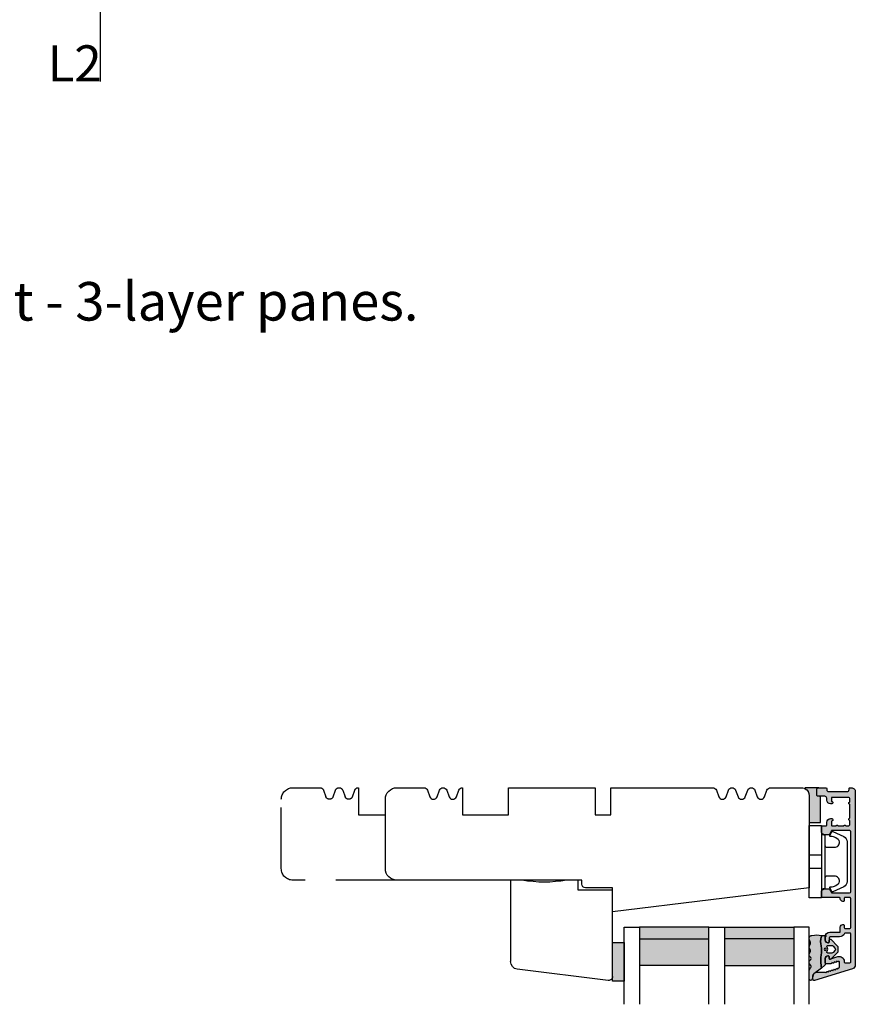
# Model space of a CAD drawing. Units: millimetres. Extents: x -1627 to 702, y 23 to 1515.
# Drawn here: x -982 to -765, y 747 to 1002 of the extents above; entities that cross this region are included whole.
import ezdxf

# ---------------------------------------------------------------- set-up
doc = ezdxf.new("R2010")
doc.units = ezdxf.units.MM
doc.header["$LTSCALE"] = 2.5
doc.linetypes.add('DASHED2', pattern=[9.524999999999999, 6.35, -3.175])
for name, color, linetype in [('1', 7, 'Continuous'), ('2', 4, 'Continuous'), ('FALS', 6, 'Continuous'), ('GLAS', 3, 'Continuous'), ('SKR', 6, 'Continuous'), ('WebTekst', 7, 'Continuous')]:
    doc.layers.add(name, color=color, linetype=linetype)
doc.styles.add('ICTEXT', font='calibri.ttf')

# ---------------------------------------------------------------- blocks, each defined once
blk = doc.blocks.new('2639 - Frame I')
at = {"layer": 'SKR'}
h = blk.add_hatch(color=8, dxfattribs=at)
h.dxf.hatch_style = 1
edge = h.paths.add_edge_path()
edge.add_arc((-179.7427069024859, -164.3295999996623), 0.2999999999999829, 359.9999999999946, 449.9999999999947)
edge.add_line((-179.7427069024859, -164.0295999996623), (-180.2427069024906, -164.0295999996623))
edge.add_arc((-180.2427069024905, -163.8295999996623), 0.2000000000000029, 180.0000000000041, 269.99999999997965, ccw=False)
edge.add_line((-180.4427069024905, -163.8295999996623), (-180.4427069024905, -162.3295999996632))
edge.add_arc((-179.9427069024905, -162.3295999996632), 0.5, 90, 180, ccw=False)
edge.add_line((-179.9427069024905, -161.8295999996632), (-183.4427069024861, -161.8295981517827))
edge.add_line((-183.4427069024861, -161.8295981517827), (-183.442706902486, -162.0975454963335))
edge.add_arc((-184.4427069024863, -163.8295963039021), 1.999999999999995, 2.8421709430404007e-13, 59.9999999999888, ccw=False)
edge.add_line((-182.4427069024863, -163.8295963039021), (-182.442706902486, -170.8295999996632))
edge.add_line((-182.442706902486, -170.8295999996632), (-179.442706902486, -170.8295999996632))
edge.add_line((-179.442706902486, -170.8295999996632), (-179.442706902486, -164.3295999996623))
at = {"layer": '1'}
blk.add_lwpolyline([(-179.442706902486, -164.3295999996623, 0.414213562373095), (-179.7427069024859, -164.0295999996623), (-180.2427069024906, -164.0295999996623, -0.4142135623729701), (-180.4427069024905, -163.8295999996623), (-180.4427069024905, -162.3295999996632, -0.414213562373095), (-179.9427069024905, -161.8295999996632), (-183.4427069024861, -161.8295981517827), (-183.442706902486, -162.0975454963335, -0.2679491924310692), (-182.4427069024863, -163.8295963039021), (-182.442706902486, -170.8295999996632), (-179.442706902486, -170.8295999996632)], format="xyb", close=True, dxfattribs=at)
blk = doc.blocks.new('9419')
at = {"layer": '1'}
for p, q in [((7.670000000000091, 3.199999999999989), (7.670000000000091, 0)), ((11.13000000000009, 3.199999999999989), (11.13000000000009, 0))]:
    blk.add_line(p, q, dxfattribs=at)
blk.add_lwpolyline([(13.65000000000009, 4.099999999999852, -0.414213562373095), (13.15000000000009, 4.599999999999852), (13.14999999999988, 6.599999999999852, -0.4328598151798777), (14.53215731386396, 7.897401316393108, -0.2280049529713013), (15.13692060230188, 7.55786165538585), (15.56724587580958, 6.944574192175522, -0.1803065086347483), (15.91840499279043, 5.592394117064901, 0.6121043881613757), (16.21735131334634, 5.398686316067137), (17.15000000000001, 5.937151286365847, 0.388878731853025), (17.23126155740736, 6.194880019470887), (15.90739202544726, 9.033927392611012, 0.291473419586088), (14.54793034489227, 9.89999999999995), (9.400000000000091, 9.899999999999887), (4.252069655107794, 9.89999999999995, 0.2914734195860884), (2.892607974552807, 9.033927392611012), (1.568738442592704, 6.194880019470887, 0.3888787318530247), (1.650000000000056, 5.937151286365847), (2.582648686653731, 5.398686316067137, 0.6121043881613757), (2.881595007209638, 5.592394117064901, -0.1803065086347483), (3.232754124190484, 6.944574192175523), (3.663079397698191, 7.55786165538585, -0.2280049529713019), (4.267842686136106, 7.897401316393108, -0.4328598151798773), (5.65000000000019, 6.599999999999852), (5.649999999999977, 4.599999999999852, -0.414213562373095), (5.149999999999977, 4.099999999999852)], format="xyb", dxfattribs=at)
blk.add_lwpolyline([(0, 3.199999999999989), (0, 0), (18.80000000000007, 0), (18.80000000000007, 3.199999999999989)], close=True, dxfattribs=at)
blk.add_lwpolyline([(16.54999999818801, 3.199999999999932), (16.31000000000003, 4.099999999999795), (2.490000000000034, 4.099999999999795), (2.250000001812055, 3.199999999999932)], dxfattribs=at)
blk = doc.blocks.new('0-1377')
at = {"layer": 'SKR'}
blk.add_hatch(color=8, dxfattribs=at).paths.add_polyline_path([(0, 0), (3, 0), (3, 10), (0, 10)])
at = {"layer": '1'}
blk.add_lwpolyline([(3, 0), (3, 10), (0, 10), (0, 0)], close=True, dxfattribs=at)
blk = doc.blocks.new('2522-2012')
at = {"layer": 'SKR'}
h = blk.add_hatch(color=8, dxfattribs=at)
h.dxf.hatch_style = 1
edge = h.paths.add_edge_path()
edge.add_arc((1.546455571160019, 13.20990128696688), 0.4999999999999667, 193.9382243299437, 231.9999999999941)
edge.add_line((1.23862483349717, 12.81589591016358), (3.20000000000141, 11.28350168438584))
edge.add_line((3.20000000000141, 11.28350168438584), (3.163779071298336, 10.98972569906714))
edge.add_line((3.163779071298336, 10.98972569906714), (3.128966228007585, 10.69597069071158))
edge.add_line((3.128966228007585, 10.69597069071158), (3.096969555541818, 10.40225763628227))
edge.add_line((3.096969555541818, 10.40225763628227), (3.069197139313246, 10.10860751274235))
edge.add_line((3.069197139313246, 10.10860751274235), (3.04705706473419, 9.815041297054947))
edge.add_line((3.04705706473419, 9.815041297054947), (3.031957417217427, 9.521579966183182))
edge.add_line((3.031957417217427, 9.521579966183182), (3.025306282175052, 9.228244497090216))
edge.add_line((3.025306282175052, 9.228244497090216), (3.028511745019614, 8.935055866739134))
edge.add_line((3.028511745019614, 8.935055866739134), (3.048056276764896, 8.574606322608574))
edge.add_line((3.048056276764896, 8.574606322608574), (3.069644053451725, 8.349197104289402))
edge.add_line((3.069644053451725, 8.349197104289402), (3.105506532185473, 8.05650876790233))
edge.add_line((3.105506532185473, 8.05650876790233), (3.145666927253615, 7.763913235935988))
edge.add_line((3.145666927253615, 7.763913235935988), (3.185209981632624, 7.47135354291828))
edge.add_line((3.185209981632624, 7.47135354291828), (3.219220438298748, 7.178772723377179))
edge.add_line((3.219220438298748, 7.178772723377179), (3.24278304022846, 6.886113811840588))
edge.add_line((3.24278304022846, 6.886113811840588), (3.250982530398232, 6.593319842836465))
edge.add_line((3.250982530398232, 6.593319842836465), (3.247042025592805, 6.429506974232609))
edge.add_line((3.247042025592805, 6.429506974232609), (3.207550856386206, 6.007220781488641))
edge.add_line((3.207550856386206, 6.007220781488641), (3.163029634955819, 5.714150631295141))
edge.add_line((3.163029634955819, 5.714150631295141), (3.112469633625096, 5.421314488519286))
edge.add_line((3.112469633625096, 5.421314488519286), (3.062830987834786, 5.12889995045164))
edge.add_line((3.062830987834786, 5.12889995045164), (3.021073833025866, 4.837094614382792))
edge.add_line((3.021073833025866, 4.837094614382792), (2.994158304639541, 4.546086077603363))
edge.add_line((2.994158304639541, 4.546086077603363), (2.991203225607251, 4.19917183086487))
edge.add_line((2.991203225607251, 4.19917183086487), (3.011549054948887, 3.967171828438339))
edge.add_line((3.011549054948887, 3.967171828438339), (3.059127713003136, 3.679287850413388))
edge.add_line((3.059127713003136, 3.679287850413388), (3.125524548560975, 3.39215888791189))
edge.add_line((3.125524548560975, 3.39215888791189), (3.204466835787798, 3.105533269092675))
edge.add_line((3.204466835787798, 3.105533269092675), (3.289681848849114, 2.819159322114601))
edge.add_arc((2.009185732785951, 10.41925409056119), 7.70721160943581, 260.4363835967881, 279.56361640321126, ccw=False)
edge.add_arc((0.840411840737147, 3.652390814174162), 0.8406881554408345, 156.1290312285407, 262.36315521530344, ccw=False)
edge.add_line((0.07163689053390954, 3.99259906016259), (0.3657836476993452, 4.657288000712214))
edge.add_arc((-7.864819906444609e-12, 4.819159317102999), 0.4000000000000973, 336.129031228551, 388.0724830957431)
edge.add_line((0.3529411890788197, 5.00739458756567), (0.07058938661396041, 5.536804302641073))
edge.add_arc((0.6000011702439645, 5.819157208334905), 0.6000000000000436, 151.9277064303732, 208.0724830957295, ccw=False)
edge.add_line((0.0705884526345244, 6.101508362810037), (0.3529418117318528, 6.630925214119642))
edge.add_arc((-7.774225707635196e-12, 6.819159317103015), 0.4000000000000066, 331.9277064303793, 388.0725178077512)
edge.add_line((0.3529410750385296, 7.007394801391087), (0.07058955767445241, 7.536803209462235))
edge.add_arc((0.6000011702439183, 7.819156435894287), 0.5999999999999935, 140.8854196230169, 208.0725178077462, ccw=False)
edge.add_line((0.1344696360363287, 8.197680399017258), (0.4346066852037893, 8.566806992268312))
edge.add_arc((0.1242523031181975, 8.81915632211456), 0.4000000334419739, 320.8854196230259, 399.1146564407748)
edge.add_line((0.4346063501936897, 9.071506063975818), (0.1344689683164688, 9.440632065283651))
edge.add_arc((0.6000000000090528, 9.819156646429025), 0.6000000000000356, 144.2462190983882, 219.1146564407733, ccw=False)
edge.add_line((0.1130787443846657, 10.16973857811007), (0.4223257062797074, 10.59924992874303))
edge.add_arc((-0.009616751368699106, 10.91024728083763), 0.5322533604677345, 324.24621909833, 403.1538621778851)
edge.add_arc((1.400000000008862, 12.23183105164999), 1.399999999999994, 179.9999999999946, 223.1538621779311, ccw=False)
edge.add_line((8.86757334228605e-12, 12.23183105165012), (8.86757334228605e-12, 14.09292697354664))
edge.add_arc((0.3999999984742253, 14.09292697354661), 0.3999999984653578, 13.938224329932893, 179.9999999999957, ccw=False)
edge.add_line((0.7882223968781545, 14.18927721044194), (1.061177571293342, 13.08946349038555))
h = blk.add_hatch(color=8, dxfattribs=at)
h.dxf.hatch_style = 1
edge = h.paths.add_edge_path()
edge.add_line((7.50000000000141, 5.852326705641208), (7.50000000000141, 6.985991938587768))
edge.add_arc((7.25000000000141, 6.985991938587768), 0.25, 0, 44.34615606137239)
edge.add_line((7.428782468870912, 7.160739839361785), (5.626773553766775, 9.004353418352899))
edge.add_arc((5.468811126655175, 8.810580682744373), 0.2500000028883983, 50.81327764361491, 180.0000010064517)
edge.add_line((5.218811123766777, 8.810580678352899), (5.200000000004124, 8.319159322126312))
edge.add_arc((5.000000000001801, 8.319159322127948), 0.2000000000023228, 270.00000000045696, 359.9999999995312, ccw=False)
edge.add_line((5.000000000003396, 8.119159322125626), (4.900000000004454, 8.119159322125626))
edge.add_arc((4.897100941633727, 8.816260263755005), 0.6971069698116668, 179.7617233864504, 270.238276613475, ccw=False)
edge.add_line((4.200000000004351, 8.819159322126637), (4.20000000000141, 9.047229232114603))
edge.add_line((4.20000000000141, 9.047229232114603), (4.20000000000141, 10.40466954016571))
edge.add_arc((4.000000000001458, 10.4046695401656), 0.1999999999999513, 3.212360228278933e-11, 52.00000000001764)
edge.add_line((4.123132295066512, 10.56227169088694), (3.20000000000141, 11.28350168438584))
edge.add_line((3.20000000000141, 11.28350168438584), (3.163779071298336, 10.98972569906714))
edge.add_line((3.163779071298336, 10.98972569906714), (3.128966228007641, 10.69597069071158))
edge.add_line((3.128966228007641, 10.69597069071158), (3.09696955554179, 10.40225763628227))
edge.add_line((3.09696955554179, 10.40225763628227), (3.069197139313189, 10.10860751274235))
edge.add_line((3.069197139313189, 10.10860751274235), (3.047057064734247, 9.815041297054947))
edge.add_line((3.047057064734247, 9.815041297054947), (3.031957417217399, 9.521579966183182))
edge.add_line((3.031957417217399, 9.521579966183182), (3.025306282175052, 9.228244497090216))
edge.add_line((3.025306282175052, 9.228244497090216), (3.028511745019614, 8.935055866739134))
edge.add_line((3.028511745019614, 8.935055866739134), (3.048056276764925, 8.574606322608574))
edge.add_line((3.048056276764925, 8.574606322608574), (3.069644053451697, 8.349197104289402))
edge.add_line((3.069644053451697, 8.349197104289402), (3.105506532185444, 8.05650876790233))
edge.add_line((3.105506532185444, 8.05650876790233), (3.145666927253615, 7.763913235935988))
edge.add_line((3.145666927253615, 7.763913235935988), (3.185209981632568, 7.47135354291828))
edge.add_line((3.185209981632568, 7.47135354291828), (3.21922043829872, 7.178772723377179))
edge.add_line((3.21922043829872, 7.178772723377179), (3.242783040228488, 6.886113811840588))
edge.add_line((3.242783040228488, 6.886113811840588), (3.250982530398289, 6.593319842836465))
edge.add_line((3.250982530398289, 6.593319842836465), (3.247042025592805, 6.429506974232609))
edge.add_line((3.247042025592805, 6.429506974232609), (3.207550856386206, 6.007220781488641))
edge.add_line((3.207550856386206, 6.007220781488641), (3.163029634955905, 5.714150631295141))
edge.add_line((3.163029634955905, 5.714150631295141), (3.112469633625039, 5.421314488519286))
edge.add_line((3.112469633625039, 5.421314488519286), (3.062830987834701, 5.12889995045164))
edge.add_line((3.062830987834701, 5.12889995045164), (3.021073833025895, 4.837094614382792))
edge.add_line((3.021073833025895, 4.837094614382792), (2.994158304639569, 4.546086077603363))
edge.add_line((2.994158304639569, 4.546086077603363), (2.991203225607251, 4.19917183086487))
edge.add_line((2.991203225607251, 4.19917183086487), (3.011549054948915, 3.967171828438339))
edge.add_line((3.011549054948915, 3.967171828438339), (3.059127713003136, 3.679287850413388))
edge.add_line((3.059127713003136, 3.679287850413388), (3.125524548560946, 3.39215888791189))
edge.add_line((3.125524548560946, 3.39215888791189), (3.204466835787741, 3.105533269092675))
edge.add_line((3.204466835787741, 3.105533269092675), (3.289681848849085, 2.819159322114601))
edge.add_line((3.289681848849085, 2.819159322114601), (4.400811543602174, 2.819159322114601))
edge.add_arc((5.400000000001498, 3.483706106471088), 1.200000000000087, 179.9999999999911, 213.6273436604349, ccw=False)
edge.add_line((4.20000000000141, 3.483706106471274), (4.199999999997658, 4.119159322110701))
edge.add_arc((4.903322252004264, 4.006950028094486), 0.7122170426430843, 90.26726643282598, 170.9353228559598, ccw=False)
edge.add_line((4.900000000004454, 4.719159322103565), (5.000000000003396, 4.719159322103565))
edge.add_arc((5.000000000001801, 4.519159322101242), 0.2000000000023228, 4.686739885073621e-10, 89.99999999954298, ccw=False)
edge.add_line((5.200000000004124, 4.519159322102878), (5.218811123766777, 4.027737965876291))
edge.add_arc((5.468811126655175, 4.027737961484817), 0.2500000028883979, 179.9999989935484, 309.1867223563852)
edge.add_line((5.626773553766775, 3.833965225876292), (7.428782468870901, 5.677578804867181))
edge.add_arc((7.25000000000141, 5.852326705641207), 0.2499999999999995, 315.6538439386243, 360.0000000000001)
edge = h.paths.add_edge_path(flags=16)
edge.add_arc((3.911461495777085, 6.419159322114662), 0.9115335689506578, -35.38944883375672, 35.38944883382533, ccw=False)
edge.add_arc((4.900299904913515, 5.719159322114896), 0.3000000000000737, 144.9930816621668, 269.9999999999936)
edge.add_line((4.900299904913481, 5.419159322114822), (5.865007746506308, 5.419159322114709))
edge.add_arc((5.86500774650635, 5.919159322114751), 0.5000000000000426, 269.9999999999951, 319.9999999999937)
edge.add_line((6.248029968065836, 5.597765517271412), (6.775452352896991, 6.226323039208481))
edge.add_arc((6.545639019961243, 6.419159322114481), 0.300000000000067, 320.000000000001, 399.9999999999989)
edge.add_line((6.775452352896991, 6.611995605020482), (6.248029968065836, 7.24055312695755))
edge.add_arc((5.865007746506349, 6.919159322114211), 0.5000000000000426, 40.0000000000063, 90.00000000000482)
edge.add_line((5.865007746506308, 7.419159322114254), (4.900299904913481, 7.419159322114254))
edge.add_arc((4.900299904909377, 7.119159322116419), 0.2999999999978349, 89.99999999921614, 215.0069183383896)
edge = h.paths.add_edge_path(flags=16)
edge.add_arc((4.171936830001414, 6.419159322114595), 0.3, 0, 360)
at = {"layer": '1'}
blk.add_lwpolyline([(1.083035245701012, 13.02217381974008, 0.1314197555806351), (1.23862483349717, 12.81589591016358, -0.1676197170760212), (1.061177571293342, 13.08946349038555), (0.7882223968781545, 14.18927721044194, 0.8852059114580734), (8.86757334228605e-12, 14.09292697354664), (8.86757334228605e-12, 12.23183105165012, 0.1905515702866857), (0.3786725217890989, 11.27428722381063, -0.3585818217987869), (0.4223257062797074, 10.59924992874303), (0.1130787443846657, 10.16973857811007, 0.3388141857698295), (0.1344689683164688, 9.440632065283651), (0.4346063501936897, 9.071506063975818, -0.3552446354143372), (0.4346066852037893, 8.566806992268312), (0.1344696360363287, 8.197680399017258, 0.3018563751077937), (0.07058955767445241, 7.536803209462235), (0.3529410750385296, 7.007394801391087, -0.249999246671392), (0.3529418117318528, 6.630925214119642), (0.0705884526345244, 6.101508362810037, 0.2499990857454805), (0.07058938661396041, 5.536804302641073), (0.3529411890788197, 5.00739458756567, -0.2306083169944232), (0.3657836476993452, 4.657288000712214), (0.07163689053390954, 3.99259906016259, 0.4998577598232761), (0.7286896167227042, 2.819159322114615, 0.08365260905167482), (3.289681848849114, 2.819159322114601), (3.204466835787798, 3.105533269092675), (3.125524548560975, 3.39215888791189), (3.059127713003136, 3.679287850413388), (3.011549054948887, 3.967171828438339), (2.991203225607251, 4.19917183086487), (2.994158304639541, 4.546086077603363), (3.021073833025866, 4.837094614382792), (3.062830987834786, 5.12889995045164), (3.112469633625096, 5.421314488519286), (3.163029634955819, 5.714150631295141), (3.207550856386206, 6.007220781488641), (3.247042025592805, 6.429506974232609), (3.250982530398232, 6.593319842836465), (3.24278304022846, 6.886113811840588), (3.219220438298748, 7.178772723377179), (3.185209981632624, 7.47135354291828), (3.145666927253615, 7.763913235935988), (3.105506532185473, 8.05650876790233), (3.069644053451725, 8.349197104289402), (3.048056276764896, 8.574606322608574), (3.028511745019614, 8.935055866739134), (3.025306282175052, 9.228244497090216), (3.031957417217427, 9.521579966183182), (3.04705706473419, 9.815041297054947), (3.069197139313246, 10.10860751274235), (3.096969555541818, 10.40225763628227), (3.128966228007585, 10.69597069071158), (3.163779071298336, 10.98972569906714), (3.20000000000141, 11.28350168438584), (1.23862483349717, 12.81589591016358)], format="xyb", dxfattribs=at)
for points in [[(7.50000000000141, 5.852326705641208), (7.50000000000141, 6.985991938587768, 0.1959482295631498), (7.428782468870912, 7.160739839361785), (5.626773553766775, 9.004353418352899, 0.6320926789999971), (5.218811123766777, 8.810580678352899), (5.200000000004124, 8.319159322126312, -0.4142135623683625), (5.000000000003396, 8.119159322125626), (4.900000000004454, 8.119159322125626, -0.4166517826772015), (4.200000000004351, 8.819159322126637), (4.200000000004351, 8.819159322126637), (4.20000000000141, 9.047229232114603), (4.20000000000141, 10.40466954016571, 0.2308681911254965), (4.123132295066512, 10.56227169088694), (3.20000000000141, 11.28350168438584), (3.163779071298336, 10.98972569906714), (3.128966228007641, 10.69597069071158), (3.09696955554179, 10.40225763628227), (3.069197139313189, 10.10860751274235), (3.047057064734247, 9.815041297054947), (3.031957417217399, 9.521579966183182), (3.025306282175052, 9.228244497090216), (3.028511745019614, 8.935055866739134), (3.048056276764925, 8.574606322608574), (3.069644053451697, 8.349197104289402), (3.105506532185444, 8.05650876790233), (3.145666927253615, 7.763913235935988), (3.185209981632568, 7.47135354291828), (3.21922043829872, 7.178772723377179), (3.242783040228488, 6.886113811840588), (3.250982530398289, 6.593319842836465), (3.247042025592805, 6.429506974232609), (3.207550856386206, 6.007220781488641), (3.163029634955905, 5.714150631295141), (3.112469633625039, 5.421314488519286), (3.062830987834701, 5.12889995045164), (3.021073833025895, 4.837094614382792), (2.994158304639569, 4.546086077603363), (2.991203225607251, 4.19917183086487), (3.011549054948915, 3.967171828438339), (3.059127713003136, 3.679287850413388), (3.125524548560946, 3.39215888791189), (3.204466835787741, 3.105533269092675), (3.289681848849085, 2.819159322114601), (4.400811543602174, 2.819159322114601, -0.147789065590237), (4.20000000000141, 3.483706106471274), (4.199999999997658, 4.119159322110701, -0.3672748512425718), (4.900000000004454, 4.719159322103565), (5.000000000003396, 4.719159322103565, -0.4142135623683627), (5.200000000004124, 4.519159322102878), (5.218811123766777, 4.027737965876291, 0.632092678999998), (5.626773553766775, 3.833965225876292), (7.428782468870901, 5.677578804867181, 0.1959482295631648)], [(4.654575070840927, 6.947056719228684, -0.3190392580213163), (4.65457507084156, 5.89126192500153, 0.6068561995813383), (4.900299904913481, 5.419159322114822), (5.865007746506308, 5.419159322114709, 0.2216946626429333), (6.248029968065836, 5.597765517271412), (6.775452352896991, 6.226323039208481, 0.3639702342661918), (6.775452352896991, 6.611995605020482), (6.248029968065836, 7.24055312695755, 0.2216946626429332), (5.865007746506308, 7.419159322114254), (4.900299904913481, 7.419159322114254, 0.6068561995893781)]]:
    blk.add_lwpolyline(points, format="xyb", close=True, dxfattribs=at)
blk.add_circle((4.171936830001414, 6.419159322114595), 0.3, dxfattribs=at)
blk = doc.blocks.new('20FK32x110')
at = {"layer": '2'}
blk.add_lwpolyline([(-4238.517762706512, -380.1663766004979), (-4238.517762706512, -398.1663766004979, 0.4142135623730951), (-4235.517762706512, -401.1663766004979), (-4228.517762706512, -401.1663766004979, 0.31419722319473), (-4227.579448825446, -400.5121613031641), (-4226.956076587579, -398.8205918978318, -0.6972243622680481), (-4225.079448825446, -398.8205918978318), (-4224.456076587579, -400.5121613031645, 0.6972243622680481), (-4222.579448825446, -400.5121613031645), (-4221.956076587579, -398.8205918978318, -0.6972243622680481), (-4220.079448825446, -398.8205918978318), (-4219.456076587579, -400.5121613031645, 0.3141972231947673), (-4218.517762706512, -401.1663766004979), (-4218.517762706512, -394.1663766004979), (-4206.517762706512, -394.1663766004979), (-4206.517762706512, -401.1663766004979), (-4184.017762706512, -401.1663766004984), (-4184.017762706512, -394.1663766004979), (-4180.017762706512, -394.1663766004979), (-4180.017762706512, -401.1663766004986), (-4153.517762706509, -401.1663766004991, 0.3141972231946839), (-4152.579448825442, -400.5121613031654), (-4151.956076587576, -398.820591897833, -0.6972243622680049), (-4150.079448825442, -398.820591897833), (-4149.456076587576, -400.5121613031654, 0.6972243622680098), (-4147.579448825442, -400.5121613031653), (-4146.956076587576, -398.8205918978329, -0.6972243622680134), (-4145.079448825442, -398.8205918978329), (-4144.456076587576, -400.5121613031653, 0.6972243622680049), (-4142.579448825442, -400.5121613031653), (-4141.956076587576, -398.8205918978329, -0.6972243622680134), (-4140.079448825442, -398.8205918978329), (-4139.456076587576, -400.5121613031653, 0.3141972231946785), (-4138.517762706509, -401.1663766004979), (-4130.517762706509, -401.1663766004979, 0.414213562373095), (-4128.517762706509, -399.1663766004979), (-4128.517762706509, -375.2283892065461), (-4179.51776270651, -368.9663766004978), (-4179.51776270651, -375.1663766004979), (-4179.51776270651, -375.1663766004979), (-4186.517762706508, -375.1663766004979, 0.414213562373095), (-4187.517762706508, -376.1663766004979), (-4187.517762706508, -377.1663766004979), (-4235.517762706512, -377.1663766004979, 0.414213562373092)], format="xyb", close=True, dxfattribs=at)
at = {"layer": '2', "color": 3, "linetype": 'DASHED2'}
blk.add_lwpolyline([(-4235.517762706512, -377.1663766004979), (-4262.517762706512, -377.1663766004979, 0.414213562373092), (-4265.517762706512, -380.1663766004979), (-4265.517762706512, -398.1663766004979, 0.4142135623730951), (-4262.517762706512, -401.1663766004979), (-4255.517762706512, -401.1663766004979, 0.31419722319473), (-4254.579448825446, -400.5121613031641), (-4253.956076587579, -398.8205918978318, -0.6972243622680481), (-4252.079448825446, -398.8205918978318), (-4251.456076587579, -400.5121613031645, 0.6972243622680481), (-4249.579448825446, -400.5121613031645), (-4248.956076587579, -398.8205918978318, -0.6972243622680481), (-4247.079448825446, -398.8205918978318), (-4246.456076587579, -400.5121613031645, 0.3141972231947673), (-4245.517762706512, -401.1663766004979), (-4245.517762706512, -394.1663766004979), (-4238.517762706512, -394.1663766004979)], format="xyb", dxfattribs=at)
blk = doc.blocks.new('TGI-M_Glas_48mm_ WB')
at = {"layer": 'SKR'}
h = blk.add_hatch(color=8, dxfattribs=at)
h.paths.add_polyline_path([(22.00000000000051, 9.899999999999999), (4.000000000000483, 9.899999999999999), (4.000000000000464, 3), (22.00000000000051, 3)])
h.paths.add_polyline_path([(22.00000000000051, 3), (4.000000000000464, 3), (4.000000000000455, 0), (22.00000000000051, 0)])
h.paths.add_polyline_path([(44.00000000000048, 9.899999999999999), (26.00000000000045, 9.899999999999999), (26.00000000000045, 3), (44.0000000000005, 3)])
h.paths.add_polyline_path([(44.0000000000005, 3), (26.00000000000045, 3), (26.00000000000045, 0), (44.00000000000051, 0)])
at = {"layer": 'GLAS'}
for p, q in [((22.00000000000051, 9.899999999999999), (4.000000000000455, 9.899999999999999)), ((26.00000000000045, 9.899999999999999), (44.00000000000051, 9.899999999999999)), ((4.000000000000398, 3), (22.00000000000051, 3)), ((44.00000000000057, 3), (26.00000000000045, 3)), ((22.00000000000051, 0), (4.000000000000455, 0)), ((26.00000000000045, 0), (44.00000000000051, 0))]:
    blk.add_line(p, q, dxfattribs=at)
for points in [[(4.547473508864641e-13, 20), (0, 0), (4.000000000000455, 0), (4.000000000000512, 20)], [(26.00000000000045, 20), (26.00000000000045, 0), (22.00000000000051, 0), (22.00000000000051, 20)], [(48.00000000000051, 20), (48.00000000000097, 0), (44.00000000000051, 0), (44.00000000000045, 20)]]:
    blk.add_lwpolyline(points, dxfattribs=at)
blk = doc.blocks.new('CBF2511')
at = {"layer": 'SKR'}
h = blk.add_hatch(color=9, dxfattribs=at)
h.dxf.hatch_style = 1
edge = h.paths.add_edge_path()
edge.add_arc((3.1253300799342, 48.05193203652823), 0.1999999999978621, 269.0175589868948, 325.9899270172521)
edge.add_line((3.291117929907728, 47.94006430748942), (3.354587196453053, 48.03412568988807))
edge.add_line((3.354587196453053, 48.03412568988807), (3.564367724272074, 47.74971833219826))
edge.add_arc((3.725300020496822, 47.86846510993766), 0.200000002979153, 216.4224258015854, 325.9999438913268)
edge.add_line((3.891107427956172, 47.75662636520548), (3.95458095680408, 47.85069406434815))
edge.add_line((3.95458095680408, 47.85069406434815), (4.1643614846231, 47.56628670665833))
edge.add_arc((4.325293780847848, 47.68503348439774), 0.200000002979153, 216.4224258015854, 325.9999438913268)
edge.add_arc((4.509295031396301, 47.56092281129758), 0.02194575476531955, 145.9800482564069, 145.9999431827463, ccw=False)
edge.add_line((4.49110545060978, 47.57320105640957), (4.554574717155106, 47.66726243880822))
edge.add_line((4.554574717155106, 47.66726243880822), (4.764355244974126, 47.38285508111841))
edge.add_arc((4.925287541198988, 47.5016018588579), 0.2000000029792951, 216.4224258015857, 325.9999438913247)
edge.add_line((5.091094948658451, 47.38976311412563), (5.154568477506132, 47.4838308132683))
edge.add_line((5.154568477506132, 47.4838308132683), (5.364344730402195, 47.19942924940852))
edge.add_arc((5.525281301550994, 47.31817023331843), 0.2000000029825599, 216.4203630851989, 325.99994388897)
edge.add_line((5.691088709008568, 47.20633148857752), (5.754574887958029, 47.30039065509828))
edge.add_line((5.754574887958029, 47.30039065509828), (5.964351140855001, 47.01598909124851))
edge.add_arc((6.125287712004302, 47.13473007515842), 0.2000000029829637, 216.4203630851136, 325.9999438888909)
edge.add_line((6.291095119462057, 47.02289133041705), (6.35450068501234, 47.11691284428827))
edge.add_line((6.35450068501234, 47.11691284428827), (6.564357551309172, 46.8325489330785))
edge.add_arc((6.725294122456615, 46.95128991698802), 0.2000000029812408, 216.4203630853412, 253.0000000001153)
edge.add_line((6.666819780640822, 46.76002896294432), (6.758464528955642, 46.73201035159155))
edge.add_arc((6.699990188011835, 46.54074940039914), 0.1999999999995967, 1.432454155292362e-11, 73.0000000001865, ccw=False)
edge.add_line((6.899990188011429, 46.54074940039919), (6.899990188011429, 45.28595170669479))
edge.add_arc((6.699990188011373, 45.28595170669473), 0.2000000000000561, -106.99999999990501, 1.63140612130519e-11, ccw=False)
edge.add_line((6.641515847067126, 45.09469075550197), (6.546792786302717, 45.12365050141926))
edge.add_arc((6.47742806309542, 44.93606442419861), 0.2000000029816489, 69.70684443286346, 109.5796369145654)
edge.add_line((6.41040471436952, 45.12449974975681), (6.077411206199145, 45.00610185346187))
edge.add_line((6.077411206199145, 45.00610185346187), (6.077421773376386, 45.11950516338612))
edge.add_arc((5.877421770395812, 45.11950496752098), 0.2000000029806701, 5.611122882750824e-05, 109.5796369149445)
edge.add_line((5.810398421668992, 45.30794029307782), (5.477450689946295, 45.18946610289078))
edge.add_line((5.477450689946295, 45.18946610289078), (5.477415480682225, 45.30294570671714))
edge.add_arc((5.277415477701551, 45.3029455108524), 0.2000000029807705, 5.611111483640201e-05, 109.5796369149733)
edge.add_line((5.210392128974604, 45.49138083640929), (4.877444397247132, 45.37290664621315))
edge.add_line((4.877444397247132, 45.37290664621315), (4.877424446771215, 45.48638625005589))
edge.add_arc((4.677424443796548, 45.48638605419895), 0.2000000029747628, 5.610887979873496e-05, 89.9999999999659)
edge.add_line((4.677424443796667, 45.68638605717371), (3.499990188010884, 45.68638605717871))
edge.add_arc((3.499990188010884, 45.38638605717853), 0.3000000000001819, 90, 179.9999999999131)
edge.add_line((3.199990188010702, 45.38638605717898), (3.199990188010247, 44.32623604588144))
edge.add_arc((3.897091129642622, 44.32333698750251), 0.6971069698146967, 179.7617233858518, 180.2382766545918)
edge.add_arc((3.897091129639985, 44.32333698751098), 0.6971069698120949, 180.2382766552889, 270.2382766134218)
edge.add_line((3.899990188010065, 43.62623604588117), (3.999990188009065, 43.62623604588117))
edge.add_arc((3.999990188007942, 43.82623604588143), 0.2000000000002586, 270.0000000003216, 360.000000000004)
edge.add_line((4.199990188008201, 43.82623604588144), (4.199990188010247, 44.12964233178246))
edge.add_arc((4.499990188010438, 44.12964233178211), 0.3000000000001908, 68.32498048768059, 179.9999999999322, ccw=False)
edge.add_line((4.610792676410597, 44.40843043871001), (6.484525557109805, 43.83557280822453))
edge.add_arc((6.849990188012146, 45.03095375317866), 1.250000000000013, 253.0000000000519, 360.0000000000026)
edge.add_line((8.099990188012157, 45.03095375317872), (8.099990188012157, 45.22623604586198))
edge.add_arc((8.299990188012075, 45.22623604586188), 0.1999999999999176, 89.99999999996328, 179.9999999999715, ccw=False)
edge.add_line((8.299990188012202, 45.4262360458618), (9.59999018801011, 45.42623604586225))
edge.add_arc((9.599990188009656, 45.22623604586175), 0.2000000000005002, 6.508571459562518e-11, 89.99999999986971, ccw=False)
edge.add_line((9.799990188010156, 45.22623604586198), (9.799990188010156, 37.90000369575404))
edge.add_arc((9.599990188010125, 37.90000369575408), 0.2000000000000313, 269.9999999999959, 359.9999999999878, ccw=False)
edge.add_line((9.59999018801011, 37.70000369575405), (8.38322988543814, 37.70000369575405))
edge.add_arc((8.38322988543829, 37.90000369575397), 0.1999999999999176, 202.0243128362883, 269.99999999995725, ccw=False)
edge.add_arc((6.89999018801168, 37.30000369577248), 1.400000000000069, 22.02431283633265, 90.00000000001026)
edge.add_line((6.899990188011429, 38.70000369577255), (4.499990188012475, 38.70000369577204))
edge.add_arc((4.499990188012475, 39.00000369577222), 0.3000000000001819, 180.0000000003474, 270, ccw=False)
edge.add_line((4.199990188012293, 39.0000036957704), (4.199990188003426, 40.02539536798898))
edge.add_arc((3.999988947553797, 40.02623305117103), 0.2000029947138387, 359.7600243371529, 449.9996446427569)
edge.add_line((3.999990188003153, 40.22623604588102), (3.799990188002312, 40.22623604588111))
edge.add_arc((3.799990188001928, 39.62623604588261), 0.5999999999985022, 89.99999999996336, 180.0000000000013)
edge.add_line((3.199990188003426, 39.62623604588259), (3.199990188019342, 38.70000369575885))
edge.add_arc((4.399990188019387, 38.70000369577227), 1.200000000000045, 180.0000000006405, 270.0000000000109)
edge.add_line((4.399990188019615, 37.50000369577222), (6.899990188011657, 37.50000369577253))
edge.add_arc((6.899990188011699, 37.30000369577253), 0.2000000000000028, 3.979039320256561e-12, 90.00000000001222, ccw=False)
edge.add_line((7.099990188011702, 37.30000369577255), (7.099990188011702, 36.20000369577266))
edge.add_arc((7.799990188011733, 36.20000369577271), 0.7000000000000313, 180.0000000000035, 270.0000000000012)
edge.add_line((7.799990188011748, 35.50000369577268), (7.899990188011657, 35.50000369577268))
edge.add_arc((7.89999018801177, 35.70000369577261), 0.1999999999999318, 269.9999999999674, 359.9999999999674)
edge.add_line((8.099990188011702, 35.70000369577249), (8.099990188011702, 36.30000369575424))
edge.add_arc((8.29999018801162, 36.30000369575414), 0.1999999999999176, 89.99999999996328, 179.9999999999715, ccw=False)
edge.add_line((8.299990188011748, 36.50000369575406), (9.599990188011247, 36.50000369575406))
edge.add_arc((9.599990188010793, 36.3000036957547), 0.1999999999993634, -1.3028511602897197e-10, 89.99999999986971, ccw=False)
edge.add_line((9.799990188010156, 36.30000369575424), (9.799990188009247, 28.70000369575385))
edge.add_arc((9.59999018800896, 28.70000369575432), 0.2000000000002871, 269.9999999997435, 359.9999999998657, ccw=False)
edge.add_line((9.599990188008064, 28.50000369575403), (8.299990188011293, 28.50000369575403))
edge.add_arc((8.299990188011066, 28.70000369575385), 0.1999999999998181, 180, 270.00000000006514, ccw=False)
edge.add_line((8.099990188011247, 28.70000369575385), (8.099990188011247, 29.30000369575421))
edge.add_arc((7.899990188011415, 29.3000036957542), 0.1999999999998323, 4.071109992276715e-12, 90.00000000006106)
edge.add_line((7.899990188011202, 29.50000369575403), (7.799990188011293, 29.50000369575403))
edge.add_arc((7.799990188011179, 28.8000036957541), 0.6999999999999318, 89.9999999999907, 179.9999999999907)
edge.add_line((7.099990188011247, 28.80000369575421), (7.099990188011247, 28.70000369575385))
edge.add_arc((6.89999018801133, 28.70000369575395), 0.1999999999999176, 269.9999999999634, 359.9999999999715, ccw=False)
edge.add_line((6.899990188011202, 28.50000369575403), (2.399990188008474, 28.50000369575403))
edge.add_arc((2.399990188009383, 28.30000369575421), 0.1999999999998181, 90.00000000026056, 180)
edge.add_line((2.199990188009565, 28.30000369575421), (2.19999018800911, 26.85161648097395))
edge.add_arc((2.699990188009117, 26.8516164809739), 0.5000000000000071, 179.9999999999951, 254.9999893906629)
edge.add_line((2.570580576028647, 26.36865359179185), (3.136406774430384, 26.21704080657403))
edge.add_arc((3.26581638640993, 26.70000369576385), 0.500000000007276, 254.9999893909958, 270.000000000053)
edge.add_line((3.265816386410393, 26.20000369575658), (4.084520214857207, 26.20000369576385))
edge.add_arc((4.084520214856995, 26.40000369576413), 0.2000000000002728, 270.0000000000608, 330.0000000000753)
edge.add_line((4.25772529561425, 26.30000369576422), (4.777340537882196, 27.20000369575385))
edge.add_arc((4.950545618639452, 27.10000369575394), 0.2000000000002729, 89.99999999999568, 150.0000000000752, ccw=False)
edge.add_line((4.950545618639467, 27.30000369575421), (9.499990188005427, 27.30000369575421))
edge.add_arc((9.499990188004531, 27.0000036957545), 0.2999999999997129, -8.952838470577262e-11, 89.99999999982901, ccw=False)
edge.add_line((9.799990188004244, 27.00000369575403), (9.799990188005154, 11.40000369576003))
edge.add_arc((9.499990188005768, 11.40000369575969), 0.2999999999993861, -90.00000000006509, 6.508571459562518e-11, ccw=False)
edge.add_line((9.499990188005427, 11.10000369576031), (4.950545618639467, 11.10000369575985))
edge.add_arc((4.950545618639452, 11.30000369576013), 0.2000000000002728, 209.9999999999248, 270.0000000000043, ccw=False)
edge.add_line((4.777340537882196, 11.20000369576022), (4.257725295614023, 12.10000369576031))
edge.add_arc((4.084520214857284, 12.00000369576038), 0.1999999999998324, 30.00000000000234, 90.00000000002213)
edge.add_line((4.084520214857207, 12.20000369576022), (3.265816386410393, 12.20000369576022))
edge.add_arc((3.265816386419035, 11.70000369576113), 0.4999999999990905, 90.00000000099035, 105.0000106103357)
edge.add_line((3.136406774430384, 12.18296658494003), (2.570580576029101, 12.03135379972994))
edge.add_arc((2.6999901880082, 11.54839091054848), 0.4999999999990906, 105.0000106092024, 179.9999999998109)
edge.add_line((2.19999018800911, 11.54839091055013), (2.199990188008201, 10.10000369576031))
edge.add_arc((2.39999018801393, 10.10000369576576), 0.2000000000057298, 180.0000000015633, 269.9999999984367)
edge.add_line((2.399990188008474, 9.900003695760034), (3.399990188004381, 9.900003695760489))
edge.add_arc((3.399990188004438, 9.7000036957605), 0.1999999999999886, 0, 90.00000000001631, ccw=False)
edge.add_line((3.599990188004426, 9.7000036957605), (3.599990188004426, 9.000003695760341))
edge.add_arc((4.599990188004426, 9.000003695770346), 1, 180.0000000005732, 270)
edge.add_line((4.599990188004426, 8.000003695770346), (4.899990188004608, 8.000003695770346))
edge.add_arc((4.899990188003017, 8.300003695770982), 0.3000000000006366, 270.0000000003039, 438.4630409670427)
edge.add_arc((4.999990188004412, 8.789901644328038), 0.2000000000000547, 180.0000000000158, 258.4630409670295, ccw=False)
edge.add_line((4.799990188004358, 8.789901644327983), (4.799990188004358, 9.700003695760046))
edge.add_arc((4.999990188004389, 9.700003695760003), 0.2000000000000313, 89.99999999986562, 179.9999999999878, ccw=False)
edge.add_line((4.999990188004858, 9.900003695760034), (5.902818923347127, 9.90000369575776))
edge.add_arc((5.90281892334825, 9.70000369576023), 0.1999999999975302, 29.999999983826513, 90.00000000032179, ccw=False)
edge.add_arc((6.249229084968372, 9.900003695760034), 0.2000000000944707, 210.0000000008918, 330.0000000316008)
edge.add_arc((6.595639246643374, 9.700003695669723), 0.2000000000903113, 89.99999995394808, 149.9999999690871, ccw=False)
edge.add_line((6.595639246804126, 9.900003695760034), (7.902818923347127, 9.900003695762763))
edge.add_arc((7.902818923347094, 9.700003695759802), 0.2000000000029605, 29.99999998637952, 89.99999999999062, ccw=False)
edge.add_arc((8.249229084971374, 9.900003695760006), 0.200000000092841, 209.9999999978425, 330.0000000313408)
edge.add_arc((8.595639246644488, 9.700003695669764), 0.2000000000902709, 89.99999995400663, 149.999999969094, ccw=False)
edge.add_line((8.595639246805035, 9.900003695760034), (9.099990188004426, 9.900003695760034))
edge.add_arc((9.099990188004426, 9.400003695760034), 0.5, 0, 90, ccw=False)
edge.add_line((9.599990188004426, 9.400003695760034), (9.599990187998287, 8.65826193122993))
edge.add_arc((9.399990187999478, 8.658261931233326), 0.1999999999988091, 293.57798769845414, 359.999999999027, ccw=False)
edge.add_arc((9.599988662125156, 8.200003695794647), 0.3000000000011623, 113.5779876990686, 246.4220123018791)
edge.add_arc((9.399990188004384, 7.74174546035248), 0.200000000000042, -8.679990060045384e-11, 66.42201230181212, ccw=False)
edge.add_line((9.599990188004426, 7.741745460352178), (9.599990187998742, 4.45826193117162))
edge.add_arc((9.39999018799983, 4.458261931173463), 0.1999999999989122, 293.5779876984736, 359.99999999947204, ccw=False)
edge.add_arc((9.599988662125156, 4.000003695734661), 0.3000000000010326, 113.5779876989847, 246.4220123018683)
edge.add_arc((9.399990188004375, 3.541745460292629), 0.2000000000000513, 2.091837814077735e-11, 66.42201230181053, ccw=False)
edge.add_line((9.599990188004426, 3.541745460292702), (9.599990188004426, 3.000003695759943))
edge.add_arc((9.099990188004426, 3.000003695759943), 0.5, -90, 0, ccw=False)
edge.add_line((9.099990188004426, 2.500003695759943), (4.999990188003608, 2.500003695769038))
edge.add_arc((4.999990188004048, 2.70000369576907), 0.2000000000000313, 179.9999999999715, 269.9999999998738, ccw=False)
edge.add_line((4.799990188004017, 2.700003695769169), (4.799990188004472, 3.410105747201044))
edge.add_arc((4.999990188002814, 3.410105747199113), 0.1999999999983419, 101.53695903260319, 179.999999999447, ccw=False)
edge.add_arc((4.899990188001652, 3.900003695757022), 0.3000000000031375, 281.5369590331257, 449.9999999996091)
edge.add_line((4.899990188003699, 4.200003695760159), (4.599990188004426, 4.200003695760159))
edge.add_arc((4.599990188004426, 3.200003695760159), 1, 90, 180)
edge.add_line((3.599990188004426, 3.200003695760159), (3.599990188004085, 2.700003695759932))
edge.add_arc((3.099990188004085, 2.700003695760216), 0.5, 270, 359.99999999996743, ccw=False)
edge.add_line((3.099990188004085, 2.200003695760216), (1.199990188003994, 2.200003695760216))
edge.add_arc((1.199990188004023, 2.000003695760256), 0.1999999999999602, 90.00000000000813, 180.0000000000082)
edge.add_line((0.9999901880040625, 2.000003695760228), (0.9999901880040625, 0.5000036957611087))
edge.add_arc((1.499990188004062, 0.5000036957611087), 0.5, 180, 270)
edge.add_line((1.499990188004062, 3.695761108701845e-06), (3.399990188004267, 3.695761108701845e-06))
edge.add_arc((3.399990188004239, 0.2000036957610689), 0.1999999999999602, 270.0000000000081, 360.0000000000081)
edge.add_line((3.599990188004199, 0.2000036957610973), (3.599990188004199, 0.5000036957599434))
edge.add_arc((4.099990188004199, 0.5000036957599434), 0.5, 90, 180, ccw=False)
edge.add_line((4.099990188004199, 1.000003695759943), (8.899990188009156, 1.000003695759943))
edge.add_arc((8.899990188009156, 0.5000036957599434), 0.5, 0, 90, ccw=False)
edge.add_line((9.399990188009156, 0.5000036957599434), (9.399990188010065, 0.2000036957609268))
edge.add_arc((9.599990188010338, 0.20000369576141), 0.2000000000002728, 180.0000000001384, 270.0000000002605)
edge.add_line((9.599990188011247, 3.695761137123554e-06), (9.999990188008155, 3.695761108701845e-06))
edge.add_arc((9.999990188009505, 1.000003695762032), 1.000000000000924, 269.9999999999226, 359.9999999999471)
edge.add_line((10.99999018801043, 1.000003695761109), (10.99999018801134, 46.00243185607843))
edge.add_arc((9.999990188011111, 46.00243185607852), 1.000000000000227, 359.9999999999951, 432.999999999968)
edge.add_line((10.29236189273445, 46.9587366120416), (0.387701699429158, 49.98689512256107))
edge.add_arc((0.2999901880110636, 49.70000369577093), 0.3000000000015428, 72.99999999983577, 179.9999999999131)
edge.add_line((-9.811990480557142e-06, 49.70000369577139), (-9.81198911631509e-06, 48.88849607107869))
edge.add_arc((0.9999901880108713, 48.8884960710805), 0.9999999999999876, 179.9999999999194, 269.0175589868926)
edge.add_line((0.9828441978442015, 47.8886430743749), (3.121900881901524, 47.85196143718923))
at = {"layer": '1'}
blk.add_lwpolyline([(3.121900881901524, 47.85196143718923, 0.2538393066590413), (3.291117929907728, 47.94006430748942), (3.354587196453053, 48.03412568988807), (3.564367724272074, 47.74971833219826, 0.5182263191716314), (3.891107427956172, 47.75662636520548), (3.95458095680408, 47.85069406434815), (4.1643614846231, 47.56628670665833, 0.5182263191716314), (4.491101188307198, 47.57319473966555, -8.680799248428659e-05), (4.49110545060978, 47.57320105640957), (4.554574717155106, 47.66726243880822), (4.764355244974126, 47.38285508111841, 0.518226319171618), (5.091094948658451, 47.38976311412563), (5.154568477506132, 47.4838308132683), (5.364344730402195, 47.19942924940852, 0.5182377366166832), (5.691088709008568, 47.20633148857752), (5.754574887958029, 47.30039065509828), (5.964351140855001, 47.01598909124851, 0.5182377366167175), (6.291095119462057, 47.02289133041705), (6.35450068501234, 47.11691284428827), (6.564357551309172, 46.8325489330785, 0.1609780731131505), (6.666819780640822, 46.76002896294432), (6.758464528955642, 46.73201035159155, -0.3297505471411522), (6.899990188011429, 46.54074940039919), (6.899990188011429, 45.28595170669479, -0.5040414943242679), (6.641515847067126, 45.09469075550197), (6.546792786302717, 45.12365050141926, 0.1757547320533555), (6.41040471436952, 45.12449974975681), (6.077411206199145, 45.00610185346187), (6.077421773376386, 45.11950516338612, 0.5182377366163777), (5.810398421668992, 45.30794029307782), (5.477450689946295, 45.18946610289078), (5.477415480682225, 45.30294570671714, 0.518237736617159), (5.210392128974604, 45.49138083640929), (4.877444397247132, 45.37290664621315), (4.877424446771215, 45.48638625005589, 0.4142132755471016), (4.677424443796667, 45.68638605717371), (3.499990188010884, 45.68638605717871, 0.4142135623726511), (3.199990188010702, 45.38638605717898), (3.199990188010247, 44.32623604588144, 0.002079358897020694), (3.199990188012293, 44.32043792863152, 0.4142135621590742), (3.899990188010065, 43.62623604588117), (3.999990188009065, 43.62623604588117, 0.4142135623714718), (4.199990188008201, 43.82623604588144), (4.199990188010247, 44.12964233178246, -0.5298919175911317), (4.610792676410597, 44.40843043871001), (6.484525557109805, 43.83557280822453, 0.5040414943244241), (8.099990188012157, 45.03095375317872), (8.099990188012157, 45.22623604586198, -0.4142135623731367), (8.299990188012202, 45.4262360458618), (9.59999018801011, 45.42623604586225, -0.4142135623720961), (9.799990188010156, 45.22623604586198), (9.799990188010156, 37.90000369575404, -0.4142135623730534), (9.59999018801011, 37.70000369575405), (8.38322988543814, 37.70000369575405, -0.3056146845840897), (8.197824923259986, 37.82500369575644, 0.305614684584133), (6.899990188011429, 38.70000369577255), (4.499990188012475, 38.70000369577204, -0.4142135623713192), (4.199990188012293, 39.0000036957704), (4.199990188003426, 40.02539536798898, 0.4154390208045817), (3.999990188003153, 40.22623604588102), (3.799990188002312, 40.22623604588111, 0.4142135623732892), (3.199990188003426, 39.62623604588259), (3.199990188019342, 38.70000369575885, 0.4142135623698761), (4.399990188019615, 37.50000369577222), (6.899990188011657, 37.50000369577253, -0.4142135623731367), (7.099990188011702, 37.30000369577255), (7.099990188011702, 36.20000369577266, 0.4142135623730832), (7.799990188011748, 35.50000369577268), (7.899990188011657, 35.50000369577268, 0.414213562373095), (8.099990188011702, 35.70000369577249), (8.099990188011702, 36.30000369575424, -0.4142135623731367), (8.299990188011748, 36.50000369575406), (9.599990188011247, 36.50000369575406, -0.414213562373095), (9.799990188010156, 36.30000369575424), (9.799990188009247, 28.70000369575385, -0.4142135623737194), (9.599990188008064, 28.50000369575403), (8.299990188011293, 28.50000369575403, -0.414213562373428), (8.099990188011247, 28.70000369575385), (8.099990188011247, 29.30000369575421, 0.4142135623733864), (7.899990188011202, 29.50000369575403), (7.799990188011293, 29.50000369575403, 0.4142135623730951), (7.099990188011247, 28.80000369575421), (7.099990188011247, 28.70000369575385, -0.4142135623731367), (6.899990188011202, 28.50000369575403), (2.399990188008474, 28.50000369575403, 0.4142135623717631), (2.199990188009565, 28.30000369575421), (2.19999018800911, 26.85161648097395, 0.3394542072372487), (2.570580576028647, 26.36865359179185), (3.136406774430384, 26.21704080657403, 0.0655435093048456), (3.265816386410393, 26.20000369575658), (4.084520214857207, 26.20000369576385, 0.2679491924311895), (4.25772529561425, 26.30000369576422), (4.777340537882196, 27.20000369575385, -0.2679491924314941), (4.950545618639467, 27.30000369575421), (9.499990188005427, 27.30000369575421, -0.4142135623726788), (9.799990188004244, 27.00000369575403), (9.799990188005154, 11.40000369576003, -0.414213562373761), (9.499990188005427, 11.10000369576031), (4.950545618639467, 11.10000369575985, -0.2679491924314942), (4.777340537882196, 11.20000369576022), (4.257725295614023, 12.10000369576031, 0.2679491924312158), (4.084520214857207, 12.20000369576022), (3.265816386410393, 12.20000369576022, 0.06554350930610828), (3.136406774430384, 12.18296658494003), (2.570580576029101, 12.03135379972994, 0.3394542072369602), (2.19999018800911, 11.54839091055013), (2.199990188008201, 10.10000369576031, 0.4142135623571119), (2.399990188008474, 9.900003695760034), (3.399990188004381, 9.900003695760489, -0.4142135623731783), (3.599990188004426, 9.7000036957605), (3.599990188004426, 9.000003695760341, 0.4142135623701648), (4.599990188004426, 8.000003695770346), (4.899990188004608, 8.000003695770346, 0.904069105614903), (4.959990188003871, 8.593942464905439, -0.3563939586917616), (4.799990188004358, 8.789901644327983), (4.799990188004358, 9.700003695760046, -0.4142135623737194), (4.999990188004858, 9.900003695760034), (5.902818923347127, 9.90000369575776, -0.2679491925082643), (6.076024004131227, 9.800003695710103, 0.5773502693682839), (6.422434165862228, 9.800003695808329, -0.2679491925019209), (6.595639246804126, 9.900003695760034), (7.902818923347127, 9.900003695762763, -0.2679491924947769), (8.076024004130318, 9.800003695720108, 0.5773502693845113), (8.422434165863365, 9.800003695808329, -0.2679491925016801), (8.595639246805035, 9.900003695760034), (9.099990188004426, 9.900003695760034, -0.414213562373095), (9.599990188004426, 9.400003695760034), (9.599990187998287, 8.65826193122993, -0.29821753315885), (9.479989577648098, 8.474958637058421, 0.6546560490907757), (9.479989577652645, 7.925048754528888, -0.2982175331651516), (9.599990188004426, 7.741745460352178), (9.599990187998742, 4.45826193117162, -0.2982175331608728), (9.479989577648553, 4.274958636998491, 0.6546560490912314), (9.479989577652645, 3.725048754469043, -0.2982175331646308), (9.599990188004426, 3.541745460292702), (9.599990188004426, 3.000003695759943, -0.414213562373095), (9.099990188004426, 2.500003695759943), (4.999990188003608, 2.500003695769038, -0.4142135623725955), (4.799990188004017, 2.700003695769169), (4.799990188004472, 3.410105747201044, -0.3563939586909252), (4.959990188003871, 3.606064926620292, 0.9040691056128785), (4.899990188003699, 4.200003695760159), (4.599990188004426, 4.200003695760159, 0.414213562373095), (3.599990188004426, 3.200003695760159), (3.599990188004085, 2.700003695759932, -0.4142135623729286), (3.099990188004085, 2.200003695760216), (1.199990188003994, 2.200003695760216, 0.414213562373095), (0.9999901880040625, 2.000003695760228), (0.9999901880040625, 0.5000036957611087, 0.414213562373095), (1.499990188004062, 3.695761108701845e-06), (3.399990188004267, 3.695761108701845e-06, 0.414213562373095), (3.599990188004199, 0.2000036957610973), (3.599990188004199, 0.5000036957599434, -0.414213562373095), (4.099990188004199, 1.000003695759943), (8.899990188009156, 1.000003695759943, -0.414213562373095), (9.399990188009156, 0.5000036957599434), (9.399990188010065, 0.2000036957609268, 0.4142135623737194), (9.599990188011247, 3.695761137123554e-06), (9.999990188008155, 3.695761108701845e-06, 0.4142135623732199), (10.99999018801043, 1.000003695761109), (10.99999018801134, 46.00243185607843, 0.3297505471401856), (10.29236189273445, 46.9587366120416), (0.387701699429158, 49.98689512256107, 0.5040414943251145), (-9.811990480557142e-06, 49.70000369577139), (-9.81198911631509e-06, 48.88849607107869), (-9.81198911631509e-06, 48.8884960710819, 0.4092002430335386), (0.9828441978472711, 47.88864307437484), (0.9828441978442015, 47.8886430743749)], format="xyb", close=True, dxfattribs=at)
blk = doc.blocks.new('A$C02A42AB2')
at = {"layer": '2'}
for p, q in [((-1.121869343407297, 23.49254614918007), (-24.74373868344628, 20.59214529455755)), ((-1.818989403545856e-12, 22.49999999753874), (0, 0)), ((-26.49999999663601, -2.500000000000455), (-26.49999999663601, 18.60705299127491)), ((-8.999999999977263, -2.500000000000455), (-8.999999999977263, 0)), ((-8.999999999977263, 0), (0, 0)), ((-23.49999999505098, -2.500000000000455), (-26.49999999663612, -2.500000000000455)), ((-8.999999999977263, -2.500000000000455), (-12.00000000175419, -2.500000000000455))]:
    blk.add_line(p, q, dxfattribs=at)
for centre, radius, start, end in [((-1.000000000001933, 22.49999999753865), 1.000000000000114, 4.885331990727962e-12, 96.99999999999943), ((-24.49999999663601, 18.60705299127491), 2, 96.99999999999943, 180), ((-17.74999999840259, -35.31249996145827), 33.31249996145781, 80.06051852903894, 99.93948145300672)]:
    blk.add_arc(centre, radius, start, end, dxfattribs=at)
blk = doc.blocks.new('DF133')
at = {"layer": '1'}
blk.add_blockref('A$C02A42AB2', (-2752.971220150981, 341.0387146655805), dxfattribs=at)

msp = doc.modelspace()

# ---------------------------------------------------------------- linework, layer by layer
at = {"layer": 'FALS', "color": 7}
msp.add_line((-960.7355180997952, 986.4236146559517), (-960.7355180997952, 1034.812586362756), dxfattribs=at)

# ---------------------------------------------------------------- block references
at = {"layer": '1'}
msp.add_blockref('2639 - Frame I', (-594.3373214747926, 965.0066903564532), dxfattribs=at)
at = {"layer": '1', "xscale": -1}
for name, p, rotation in [('CBF2511', (-775.7800185652873, 803.1770940525506), 180), ('9419', (-776.7800283772785, 774.5770940525501), 270), ('2522-2012', (-776.7800283772774, 767.677094052545), 180), ('0-1377', (-827.7800283772804, 762.9774007087602), 180)]:
    msp.add_blockref(name, p, dxfattribs=dict(at, rotation=rotation))
at = {"layer": '2', "xscale": -1, "rotation": 180}
for name, p in [('20FK32x110', (3351.73773432923, 402.0107174520523)), ('DF133', (1925.191191773702, 1117.71580871813))]:
    msp.add_blockref(name, p, dxfattribs=at)
at = {"layer": 'GLAS', "rotation": 180}
msp.add_blockref('TGI-M_Glas_48mm_ WB', (-776.7800283772776, 766.977094052545), dxfattribs=at)

# ---------------------------------------------------------------- texts
at = {"layer": 'FALS', "color": 7, "insert": (-974.4654691379023, 995.8084226887415), "char_height": 9.375, "attachment_point": 1, "style": 'ICTEXT'}
msp.add_mtext_dynamic_manual_height_columns('L2', width=45.46620306530076, gutter_width=46.875, heights=[0], dxfattribs=at)
at = {"layer": 'WebTekst', "color": 7, "insert": (-1547.509494566575, 924.3872405066202), "char_height": 10, "attachment_point": 7, "style": 'ICTEXT'}
msp.add_mtext_dynamic_manual_height_columns('{\\fCalibri|b1|i0|c0|p34;Stilsprosser} ses på tegning FRAic_01_3 - Udadgående vinduer og fast karm - 3-lags rude.\\P{\\fCalibri|b1|i0|c0|p34;Styling bar }can be seen at drawing FRAic_01_3 - Outward opening windows and fixed light - 3-layer panes.', width=931.4129448111298, gutter_width=62.5, heights=[0], dxfattribs=at)

doc.saveas('drawing.dxf')
